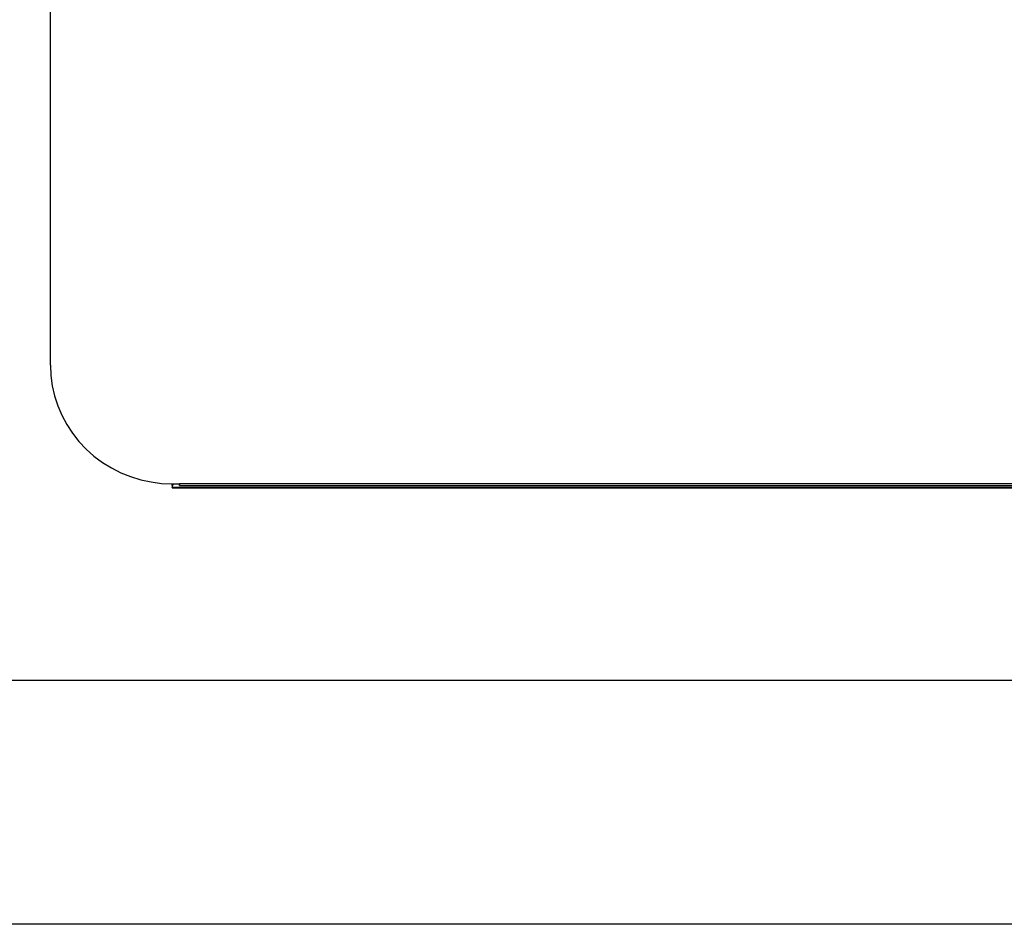
# Model space of a CAD drawing. Units: millimetres. Extents: x 3969 to 13318, y 3699 to 13609.
# Drawn here: x 4412 to 4816, y 7169 to 7540 of the extents above; entities that cross this region are included whole.
import ezdxf

# ---------------------------------------------------------------- set-up
doc = ezdxf.new("R2010")
doc.units = ezdxf.units.MM
doc.layers.add('Flowair1', color=7, linetype='Continuous')
doc.layers.add('TABELKA', color=7, linetype='Continuous')

msp = doc.modelspace()

# ---------------------------------------------------------------- linework, layer by layer
at = {"layer": 'Flowair1'}
for p, q in [((4424.79, 7398.51), (4424.79, 7644.39)), ((4474.79, 7349.79), (4477.76, 7349.79)), ((4475.26, 7349.79), (4474.79, 7349.1)), ((4474.79, 7349.1), (4474.79, 7349.79)), ((4474.79, 7349.1), (4474.79, 7348.33)), ((5874.79, 7348.33), (4474.79, 7348.33)), ((4474.79, 7348.16), (4474.79, 7348.33)), ((4474.79, 7348.16), (5874.79, 7348.16)), ((4477.71, 7349.79), (4477.71, 7349.15)), ((4477.71, 7349.13), (5871.87, 7349.13)), ((5871.82, 7349.79), (4477.76, 7349.79))]:
    msp.add_line(p, q, dxfattribs=at)
at = {"layer": 'Flowair1', "flags": 128}
msp.add_lwpolyline([(4424.79, 7398.51), (4424.98, 7394.26), (4425.55, 7390.05), (4426.49, 7385.9), (4427.8, 7381.84), (4429.47, 7377.92), (4431.49, 7374.15), (4433.83, 7370.56), (4436.49, 7367.19), (4439.43, 7364.06), (4442.65, 7361.19), (4446.11, 7358.6), (4449.79, 7356.32), (4453.66, 7354.35), (4457.69, 7352.73), (4461.85, 7351.45), (4466.11, 7350.53), (4470.43, 7349.97), (4474.79, 7349.79)], dxfattribs=at)
at = {"layer": 'Flowair1'}
msp.add_ellipse((4477.76, 7349.98), major_axis=(0.045, 0.85), ratio=0.012304, start_param=2.915358, end_param=4.486154, dxfattribs=at)
at = {"layer": 'TABELKA'}
for points in [[(3968.62, 10139.01), (8168.62, 10139.01), (8168.62, 7169.01), (3968.62, 7169.01)], [(4068.62, 10039.01), (8068.62, 10039.01), (8068.62, 7269.01), (4068.62, 7269.01)]]:
    msp.add_lwpolyline(points, close=True, dxfattribs=at)

doc.saveas('drawing.dxf')
